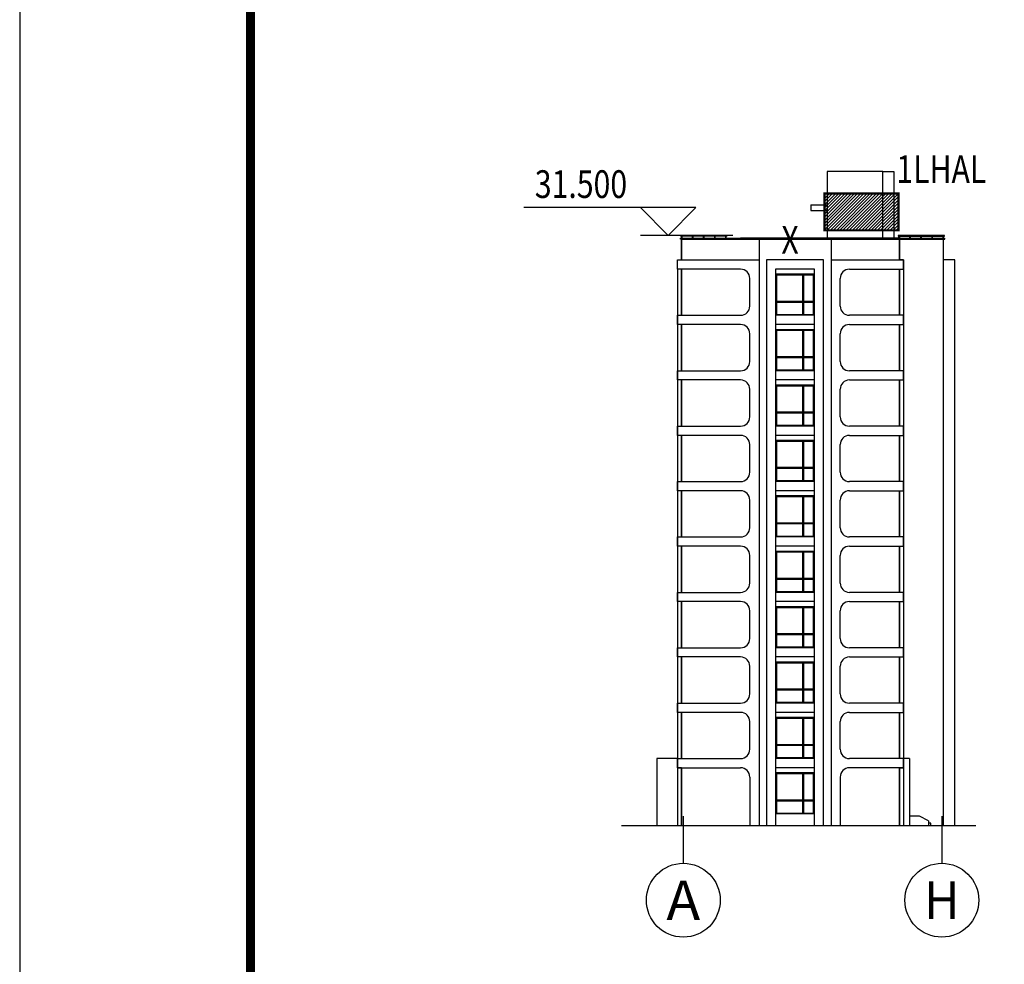
# Model space of a CAD drawing. Extents: x 1184892 to 1611200, y -1749492 to 866209.
# Drawn here: x 1184944 to 1238264, y -1668142 to -1616994 of the extents above; entities that cross this region are included whole.
import ezdxf
from ezdxf.enums import TextEntityAlignment as Align

# ---------------------------------------------------------------- set-up
doc = ezdxf.new("R2010")
doc.units = 0
doc.header["$LTSCALE"] = 1000
doc.header["$MEASUREMENT"] = 0
for name, color, linetype in [('AXIS', 3, 'Continuous'), ('AXIS_TEXT', 7, 'Continuous'), ('DIM_ELEV', 3, 'Continuous'), ('HANZI', 7, 'Continuous'), ('PUB_TITLE', 4, 'Continuous'), ('外窗', 5, 'Continuous'), ('立面', 7, 'Continuous'), ('设备-箱柜', 3, 'Continuous')]:
    doc.layers.add(name, color=color, linetype=linetype)
doc.styles.add('_TCH_AXIS', font='COMPLEX', dxfattribs={"bigfont": 'GBCBIG'})
doc.styles.add('IDQSTYLE', font='txt.shx', dxfattribs={"width": 0.7, "bigfont": 'hztxt.shx'})
doc.styles.add('宋体', font='simsun.ttc')

# ---------------------------------------------------------------- blocks, each defined once
blk = doc.blocks.new('A$C622967AB')
at = {"layer": 'PUB_TITLE'}
blk.add_lwpolyline([(-420500, 0), (0, 0), (0, 297000), (-420500, 297000)], close=True, dxfattribs=at)
at = {"layer": 'PUB_TITLE', "const_width": 500}
blk.add_lwpolyline([(-408000, 5000), (-5000, 5000), (-5000, 292000), (-408000, 292000)], close=True, dxfattribs=at)
blk = doc.blocks.new('*X433')
at = {"color": 0, "linetype": 'Continuous'}
for p, q in [((232.27, 320.09), (237.18, 325)), ((232.27, 320.51), (236.75, 325)), ((232.27, 320.94), (236.33, 325)), ((232.27, 321.36), (235.9, 325)), ((232.27, 321.79), (235.48, 325)), ((232.27, 322.21), (235.06, 325)), ((232.27, 322.63), (234.63, 325)), ((232.27, 323.06), (234.21, 325)), ((232.27, 323.48), (233.78, 325)), ((232.27, 323.91), (233.36, 325)), ((232.27, 324.33), (232.93, 325)), ((232.27, 324.76), (232.51, 325)), ((232.6, 320), (237.6, 325)), ((233.02, 320), (238.02, 325)), ((233.45, 320), (238.45, 325)), ((233.87, 320), (238.87, 325)), ((234.3, 320), (239.3, 325)), ((234.72, 320), (239.72, 325)), ((235.15, 320), (240.15, 325)), ((235.57, 320), (240.57, 325)), ((235.99, 320), (240.99, 325)), ((236.42, 320), (241.42, 325)), ((236.84, 320), (241.84, 325)), ((237.27, 320), (242.27, 325)), ((237.69, 320), (242.27, 324.57)), ((238.12, 320), (242.27, 324.15)), ((238.54, 320), (242.27, 323.72)), ((238.96, 320), (242.27, 323.3)), ((239.39, 320), (242.27, 322.88)), ((239.81, 320), (242.27, 322.45)), ((240.24, 320), (242.27, 322.03)), ((240.66, 320), (242.27, 321.6)), ((241.09, 320), (242.27, 321.18)), ((241.51, 320), (242.27, 320.75)), ((241.93, 320), (242.27, 320.33))]:
    blk.add_line(p, q, dxfattribs=at)
blk = doc.blocks.new('HC000429')
at = {"color": 0, "linetype": 'Continuous', "const_width": 0.3}
blk.add_lwpolyline([(5, 2.5), (-5, 2.5), (-5, -2.5), (5, -2.5)], close=True, dxfattribs=at)
at = {"color": 0, "linetype": 'Continuous'}
blk.add_blockref('*X433', (-237.27, -322.5), dxfattribs=at)
at = {"color": 0, "style": 'IDQSTYLE', "width": 0.7}
blk.add_attdef('PSFHATT', (7, -2.5), '', height=2.5, dxfattribs=at)

msp = doc.modelspace()

# ---------------------------------------------------------------- linework, layer by layer
at = {"layer": 'AXIS'}
for p, q in [((1220880.011, -1660122.135), (1220880.011, -1662672.135)), ((1234880.011, -1660122.135), (1234880.011, -1662672.135))]:
    msp.add_line(p, q, dxfattribs=at)
for centre in [(1220880.011, -1664672.135), (1234880.011, -1664672.135)]:
    msp.add_circle(centre, 2000, dxfattribs=at)
at = {"layer": 'DIM_ELEV'}
for p, q in [((1221565.011, -1627172.138), (1212240.011, -1627172.138)), ((1220065.011, -1628672.138), (1218565.011, -1627172.138)), ((1220065.011, -1628672.138), (1221565.011, -1627172.138)), ((1223565.011, -1628672.138), (1218565.011, -1628672.138))]:
    msp.add_line(p, q, dxfattribs=at)
at = {"layer": '外窗', "color": 5}
for p, q in [((1225879.458, -1630782.134), (1227979.458, -1630782.134)), ((1227333.599, -1630782.134), (1227333.599, -1632952.134)), ((1227383.599, -1630832.134), (1227383.599, -1632232.134)), ((1225929.458, -1632232.134), (1227333.599, -1632232.134)), ((1225929.458, -1632282.134), (1227980.012, -1632282.134)), ((1227383.599, -1632232.134), (1227929.458, -1632232.134)), ((1227383.599, -1632282.134), (1227383.599, -1632952.134)), ((1225879.458, -1633782.134), (1227979.458, -1633782.134)), ((1227333.599, -1633782.134), (1227333.599, -1635952.134)), ((1227383.599, -1633832.134), (1227383.599, -1635232.134)), ((1225929.458, -1635232.134), (1227333.599, -1635232.134)), ((1225929.458, -1635282.134), (1227980.012, -1635282.134)), ((1227383.599, -1635232.134), (1227929.458, -1635232.134)), ((1227383.599, -1635282.134), (1227383.599, -1635952.134)), ((1225879.458, -1636782.134), (1227979.458, -1636782.134)), ((1227333.599, -1636782.134), (1227333.599, -1638952.134)), ((1227383.599, -1636832.134), (1227383.599, -1638232.134)), ((1225929.458, -1638232.134), (1227333.599, -1638232.134)), ((1225929.458, -1638282.134), (1227980.012, -1638282.134)), ((1227383.599, -1638232.134), (1227929.458, -1638232.134)), ((1227383.599, -1638282.134), (1227383.599, -1638952.134)), ((1225879.458, -1639782.134), (1227979.458, -1639782.134)), ((1227333.599, -1639782.134), (1227333.599, -1641952.134)), ((1227383.599, -1639832.134), (1227383.599, -1641232.134)), ((1225929.458, -1641232.134), (1227333.599, -1641232.134)), ((1225929.458, -1641282.134), (1227980.012, -1641282.134)), ((1227383.599, -1641232.134), (1227929.458, -1641232.134)), ((1227383.599, -1641282.134), (1227383.599, -1641952.134)), ((1225879.458, -1642782.134), (1227979.458, -1642782.134)), ((1227333.599, -1642782.134), (1227333.599, -1644952.134)), ((1227383.599, -1642832.134), (1227383.599, -1644232.134)), ((1225929.458, -1644232.134), (1227333.599, -1644232.134)), ((1225929.458, -1644282.134), (1227980.012, -1644282.134)), ((1227383.599, -1644232.134), (1227929.458, -1644232.134)), ((1227383.599, -1644282.134), (1227383.599, -1644952.134)), ((1225879.458, -1645782.134), (1227979.458, -1645782.134)), ((1227333.599, -1645782.134), (1227333.599, -1647952.134)), ((1227383.599, -1645832.134), (1227383.599, -1647232.134)), ((1225929.458, -1647232.134), (1227333.599, -1647232.134)), ((1225929.458, -1647282.134), (1227980.012, -1647282.134)), ((1227383.599, -1647232.134), (1227929.458, -1647232.134)), ((1227383.599, -1647282.134), (1227383.599, -1647952.134)), ((1225879.458, -1648782.134), (1227979.458, -1648782.134)), ((1227333.599, -1648782.134), (1227333.599, -1650952.134)), ((1227383.599, -1648832.134), (1227383.599, -1650232.134)), ((1225929.458, -1650232.134), (1227333.599, -1650232.134)), ((1227383.599, -1650232.134), (1227929.458, -1650232.134)), ((1225929.458, -1650282.134), (1227980.012, -1650282.134)), ((1227383.599, -1650282.134), (1227383.599, -1650952.134)), ((1225879.458, -1651782.134), (1227979.458, -1651782.134)), ((1227333.599, -1651782.134), (1227333.599, -1653952.134)), ((1227383.599, -1651832.134), (1227383.599, -1653232.134)), ((1225929.458, -1653232.134), (1227333.599, -1653232.134)), ((1225929.458, -1653282.134), (1227980.012, -1653282.134)), ((1227383.599, -1653232.134), (1227929.458, -1653232.134)), ((1227383.599, -1653282.134), (1227383.599, -1653952.134)), ((1225879.458, -1654782.134), (1227979.458, -1654782.134)), ((1227333.599, -1654782.134), (1227333.599, -1656952.134)), ((1227383.599, -1654832.134), (1227383.599, -1656232.134)), ((1225929.458, -1656232.134), (1227333.599, -1656232.134)), ((1225929.458, -1656282.134), (1227980.012, -1656282.134)), ((1227383.599, -1656232.134), (1227929.458, -1656232.134)), ((1227383.599, -1656282.134), (1227383.599, -1656952.134)), ((1225879.458, -1657782.134), (1227979.458, -1657782.134)), ((1227333.599, -1657782.134), (1227333.599, -1659952.134)), ((1227383.599, -1657832.134), (1227383.599, -1659232.134)), ((1225929.458, -1659232.134), (1227333.599, -1659232.134)), ((1225929.458, -1659282.134), (1227980.012, -1659282.134)), ((1227383.599, -1659232.134), (1227929.458, -1659232.134)), ((1227383.599, -1659282.134), (1227383.599, -1659952.134))]:
    msp.add_line(p, q, dxfattribs=at)
at = {"layer": '外窗'}
msp.add_line((1227979.458, -1660002.134), (1225879.458, -1660002.134), dxfattribs=at)
at = {"layer": '外窗', "color": 5}
for points in [[(1227979.458, -1633002.134), (1227979.458, -1630782.134), (1225879.458, -1630782.134), (1225879.458, -1633002.134)], [(1227333.599, -1630832.134), (1225929.458, -1630832.134), (1225929.458, -1632232.134)], [(1227929.458, -1632232.134), (1227929.458, -1630832.134), (1227383.599, -1630832.134)], [(1225929.458, -1632282.134), (1225929.458, -1632952.134), (1227333.599, -1632952.134)], [(1227383.599, -1632952.134), (1227929.458, -1632952.134), (1227929.458, -1632282.134)], [(1227979.458, -1636002.134), (1227979.458, -1633782.134), (1225879.458, -1633782.134), (1225879.458, -1636002.134)], [(1227333.599, -1633832.134), (1225929.458, -1633832.134), (1225929.458, -1635232.134)], [(1227929.458, -1635232.134), (1227929.458, -1633832.134), (1227383.599, -1633832.134)], [(1225929.458, -1635282.134), (1225929.458, -1635952.134), (1227333.599, -1635952.134)], [(1227383.599, -1635952.134), (1227929.458, -1635952.134), (1227929.458, -1635282.134)], [(1227979.458, -1639002.134), (1227979.458, -1636782.134), (1225879.458, -1636782.134), (1225879.458, -1639002.134)], [(1227333.599, -1636832.134), (1225929.458, -1636832.134), (1225929.458, -1638232.134)], [(1227929.458, -1638232.134), (1227929.458, -1636832.134), (1227383.599, -1636832.134)], [(1225929.458, -1638282.134), (1225929.458, -1638952.134), (1227333.599, -1638952.134)], [(1227383.599, -1638952.134), (1227929.458, -1638952.134), (1227929.458, -1638282.134)], [(1227979.458, -1642002.134), (1227979.458, -1639782.134), (1225879.458, -1639782.134), (1225879.458, -1642002.134)], [(1227333.599, -1639832.134), (1225929.458, -1639832.134), (1225929.458, -1641232.134)], [(1227929.458, -1641232.134), (1227929.458, -1639832.134), (1227383.599, -1639832.134)], [(1225929.458, -1641282.134), (1225929.458, -1641952.134), (1227333.599, -1641952.134)], [(1227383.599, -1641952.134), (1227929.458, -1641952.134), (1227929.458, -1641282.134)], [(1227979.458, -1645002.134), (1227979.458, -1642782.134), (1225879.458, -1642782.134), (1225879.458, -1645002.134)], [(1227333.599, -1642832.134), (1225929.458, -1642832.134), (1225929.458, -1644232.134)], [(1227929.458, -1644232.134), (1227929.458, -1642832.134), (1227383.599, -1642832.134)], [(1225929.458, -1644282.134), (1225929.458, -1644952.134), (1227333.599, -1644952.134)], [(1227383.599, -1644952.134), (1227929.458, -1644952.134), (1227929.458, -1644282.134)], [(1227979.458, -1648002.134), (1227979.458, -1645782.134), (1225879.458, -1645782.134), (1225879.458, -1648002.134)], [(1227333.599, -1645832.134), (1225929.458, -1645832.134), (1225929.458, -1647232.134)], [(1227929.458, -1647232.134), (1227929.458, -1645832.134), (1227383.599, -1645832.134)], [(1225929.458, -1647282.134), (1225929.458, -1647952.134), (1227333.599, -1647952.134)], [(1227383.599, -1647952.134), (1227929.458, -1647952.134), (1227929.458, -1647282.134)], [(1227979.458, -1651002.134), (1227979.458, -1648782.134), (1225879.458, -1648782.134), (1225879.458, -1651002.134)], [(1227333.599, -1648832.134), (1225929.458, -1648832.134), (1225929.458, -1650232.134)], [(1227929.458, -1650232.134), (1227929.458, -1648832.134), (1227383.599, -1648832.134)], [(1225929.458, -1650282.134), (1225929.458, -1650952.134), (1227333.599, -1650952.134)], [(1227383.599, -1650952.134), (1227929.458, -1650952.134), (1227929.458, -1650282.134)], [(1227979.458, -1654002.134), (1227979.458, -1651782.134), (1225879.458, -1651782.134), (1225879.458, -1654002.134)], [(1227333.599, -1651832.134), (1225929.458, -1651832.134), (1225929.458, -1653232.134)], [(1227929.458, -1653232.134), (1227929.458, -1651832.134), (1227383.599, -1651832.134)], [(1225929.458, -1653282.134), (1225929.458, -1653952.134), (1227333.599, -1653952.134)], [(1227383.599, -1653952.134), (1227929.458, -1653952.134), (1227929.458, -1653282.134)], [(1227979.458, -1657002.134), (1227979.458, -1654782.134), (1225879.458, -1654782.134), (1225879.458, -1657002.134)], [(1227333.599, -1654832.134), (1225929.458, -1654832.134), (1225929.458, -1656232.134)], [(1227929.458, -1656232.134), (1227929.458, -1654832.134), (1227383.599, -1654832.134)], [(1225929.458, -1656282.134), (1225929.458, -1656952.134), (1227333.599, -1656952.134)], [(1227383.599, -1656952.134), (1227929.458, -1656952.134), (1227929.458, -1656282.134)], [(1227979.458, -1660002.134), (1227979.458, -1657782.134), (1225879.458, -1657782.134), (1225879.458, -1660002.134)], [(1227333.599, -1657832.134), (1225929.458, -1657832.134), (1225929.458, -1659232.134)], [(1227929.458, -1659232.134), (1227929.458, -1657832.134), (1227383.599, -1657832.134)], [(1225929.458, -1659282.134), (1225929.458, -1659952.134), (1227333.599, -1659952.134)], [(1227383.599, -1659952.134), (1227929.458, -1659952.134), (1227929.458, -1659282.134)]]:
    msp.add_lwpolyline(points, dxfattribs=at)
at = {"layer": '立面'}
for p, q in [((1228679.011, -1625222.135), (1228679.011, -1628822.134)), ((1231680.011, -1625222.135), (1228679.011, -1625222.135)), ((1231680.011, -1625222.135), (1232280.011, -1625222.135)), ((1231680.011, -1628822.134), (1231680.011, -1625222.135)), ((1232280.011, -1625222.135), (1232280.011, -1628822.134)), ((1227779.011, -1627022.135), (1228679.011, -1627022.135)), ((1227779.011, -1627022.135), (1227779.011, -1627322.135)), ((1227779.011, -1627322.135), (1228679.011, -1627322.135)), ((1220740.011, -1628712.134), (1220740.011, -1628672.134)), ((1220740.011, -1628672.134), (1223240.011, -1628672.134)), ((1223240.011, -1628712.134), (1220740.011, -1628712.134)), ((1220750.011, -1628882.134), (1232640.011, -1628882.134)), ((1220780.011, -1628822.134), (1220780.011, -1628712.134)), ((1220780.011, -1628822.134), (1224980.011, -1628822.134)), ((1220780.011, -1628822.134), (1220780.011, -1630002.134)), ((1220810.011, -1628822.134), (1220810.011, -1628712.134)), ((1221380.011, -1628822.134), (1221380.011, -1628712.134)), ((1221410.011, -1628822.134), (1221410.011, -1628712.134)), ((1221980.011, -1628822.134), (1221980.011, -1628712.134)), ((1222010.011, -1628822.134), (1222010.011, -1628712.134)), ((1222580.011, -1628822.134), (1222580.011, -1628712.134)), ((1222610.011, -1628822.134), (1222610.011, -1628712.134)), ((1223180.011, -1628822.134), (1223180.011, -1628712.134)), ((1223210.011, -1628822.134), (1223210.011, -1628712.134)), ((1223240.011, -1628672.134), (1223240.011, -1628712.134)), ((1224920.011, -1628822.134), (1224920.011, -1628882.134)), ((1224980.011, -1628822.134), (1228880.011, -1628822.134)), ((1228940.011, -1628822.134), (1228940.011, -1628882.134)), ((1235020.011, -1628672.134), (1232520.011, -1628672.134)), ((1232520.011, -1628672.134), (1232520.011, -1628712.134)), ((1232520.011, -1628712.134), (1235020.011, -1628712.134)), ((1232550.011, -1628822.134), (1232550.011, -1628712.134)), ((1232580.011, -1628822.134), (1232580.011, -1628712.134)), ((1232580.011, -1628882.134), (1232580.011, -1630002.134)), ((1232640.011, -1628822.134), (1235040.011, -1628822.134)), ((1232640.011, -1628822.134), (1232640.011, -1628882.134)), ((1232640.011, -1628882.134), (1235040.011, -1628882.134)), ((1233150.011, -1628822.134), (1233150.011, -1628712.134)), ((1233180.011, -1628822.134), (1233180.011, -1628712.134)), ((1233750.011, -1628822.134), (1233750.011, -1628712.134)), ((1233780.011, -1628822.134), (1233780.011, -1628712.134)), ((1234350.011, -1628822.134), (1234350.011, -1628712.134)), ((1234380.011, -1628822.134), (1234380.011, -1628712.134)), ((1234950.011, -1628822.134), (1234950.011, -1628712.134)), ((1234980.011, -1628822.134), (1234980.011, -1628712.134)), ((1234980.011, -1660622.135), (1234980.011, -1628882.134)), ((1235020.011, -1628712.134), (1235020.011, -1628672.134)), ((1235040.011, -1628882.134), (1235040.011, -1628822.134)), ((1220560.011, -1630502.134), (1220560.011, -1630002.134)), ((1220560.011, -1630002.134), (1224980.011, -1630002.134)), ((1228480.011, -1630002.134), (1225380.011, -1630002.134)), ((1225380.011, -1630002.134), (1225380.011, -1660622.135)), ((1228480.011, -1660622.135), (1228480.011, -1630002.134)), ((1228880.011, -1630002.134), (1232800.011, -1630002.134)), ((1232800.011, -1630002.134), (1232800.011, -1660622.135)), ((1235580.011, -1630002.134), (1234980.011, -1630002.134)), ((1235580.011, -1660622.134), (1235580.011, -1630002.134)), ((1223980.011, -1630502.134), (1220560.011, -1630502.134)), ((1220560.011, -1630502.134), (1220560.011, -1660622.135)), ((1220780.011, -1630502.134), (1220780.011, -1633002.134)), ((1227980.011, -1630502.134), (1225880.011, -1630502.134)), ((1225880.011, -1630502.134), (1225880.011, -1660622.135)), ((1227980.011, -1660622.135), (1227980.011, -1630502.134)), ((1229880.011, -1630502.134), (1232800.011, -1630502.134)), ((1232580.011, -1630502.134), (1232580.011, -1633002.134)), ((1224480.011, -1632502.134), (1224480.011, -1631002.134)), ((1229380.011, -1632502.134), (1229380.011, -1631002.134)), ((1220560.011, -1633002.134), (1223980.011, -1633002.134)), ((1220560.011, -1633502.134), (1220560.011, -1633002.134)), ((1227980.011, -1633002.134), (1225880.011, -1633002.134)), ((1232800.011, -1633002.134), (1229880.011, -1633002.134)), ((1232800.011, -1633502.134), (1232800.011, -1633002.134)), ((1223980.011, -1633502.134), (1220560.011, -1633502.134)), ((1220780.011, -1633502.134), (1220780.011, -1636002.134)), ((1227980.011, -1633502.134), (1225880.011, -1633502.134)), ((1229880.011, -1633502.134), (1232800.011, -1633502.134)), ((1232580.011, -1633502.134), (1232580.011, -1636002.134)), ((1224480.011, -1635502.134), (1224480.011, -1634002.134)), ((1229380.011, -1635502.134), (1229380.011, -1634002.134)), ((1220560.011, -1636002.134), (1223980.011, -1636002.134)), ((1220560.011, -1636502.134), (1220560.011, -1636002.134)), ((1227980.011, -1636002.134), (1225880.011, -1636002.134)), ((1232800.011, -1636002.134), (1229880.011, -1636002.134)), ((1232800.011, -1636502.134), (1232800.011, -1636002.134)), ((1223980.011, -1636502.134), (1220560.011, -1636502.134)), ((1220780.011, -1636502.134), (1220780.011, -1639002.134)), ((1227980.011, -1636502.134), (1225880.011, -1636502.134)), ((1229880.011, -1636502.134), (1232800.011, -1636502.134)), ((1232580.011, -1636502.134), (1232580.011, -1639002.134)), ((1224480.011, -1638502.134), (1224480.011, -1637002.134)), ((1229380.011, -1638502.134), (1229380.011, -1637002.134)), ((1220560.011, -1639002.134), (1223980.011, -1639002.134)), ((1220560.011, -1639502.134), (1220560.011, -1639002.134)), ((1227980.011, -1639002.134), (1225880.011, -1639002.134)), ((1232800.011, -1639002.134), (1229880.011, -1639002.134)), ((1232800.011, -1639502.134), (1232800.011, -1639002.134)), ((1223980.011, -1639502.134), (1220560.011, -1639502.134)), ((1220780.011, -1639502.134), (1220780.011, -1642002.134)), ((1227980.011, -1639502.134), (1225880.011, -1639502.134)), ((1229880.011, -1639502.134), (1232800.011, -1639502.134)), ((1232580.011, -1639502.134), (1232580.011, -1642002.134)), ((1224480.011, -1641502.134), (1224480.011, -1640002.134)), ((1229380.011, -1641502.134), (1229380.011, -1640002.134)), ((1220560.011, -1642002.134), (1223980.011, -1642002.134)), ((1220560.011, -1642502.134), (1220560.011, -1642002.134)), ((1227980.011, -1642002.134), (1225880.011, -1642002.134)), ((1232800.011, -1642002.134), (1229880.011, -1642002.134)), ((1232800.011, -1642502.134), (1232800.011, -1642002.134)), ((1223980.011, -1642502.134), (1220560.011, -1642502.134)), ((1220780.011, -1642502.134), (1220780.011, -1645002.134)), ((1227980.011, -1642502.134), (1225880.011, -1642502.134)), ((1229880.011, -1642502.134), (1232800.011, -1642502.134)), ((1232580.011, -1642502.134), (1232580.011, -1645002.134)), ((1224480.011, -1644502.134), (1224480.011, -1643002.134)), ((1229380.011, -1644502.134), (1229380.011, -1643002.134)), ((1220560.011, -1645002.134), (1223980.011, -1645002.134)), ((1220560.011, -1645502.134), (1220560.011, -1645002.134)), ((1227980.011, -1645002.134), (1225880.011, -1645002.134)), ((1232800.011, -1645002.134), (1229880.011, -1645002.134)), ((1232800.011, -1645502.134), (1232800.011, -1645002.134)), ((1223980.011, -1645502.134), (1220560.011, -1645502.134)), ((1220780.011, -1645502.134), (1220780.011, -1648002.134)), ((1227980.011, -1645502.134), (1225880.011, -1645502.134)), ((1229880.011, -1645502.134), (1232800.011, -1645502.134)), ((1232580.011, -1645502.134), (1232580.011, -1648002.134)), ((1224480.011, -1647502.134), (1224480.011, -1646002.134)), ((1229380.011, -1647502.134), (1229380.011, -1646002.134)), ((1220560.011, -1648002.134), (1223980.011, -1648002.134)), ((1220560.011, -1648502.134), (1220560.011, -1648002.134)), ((1227980.011, -1648002.134), (1225880.011, -1648002.134)), ((1232800.011, -1648002.134), (1229880.011, -1648002.134)), ((1232800.011, -1648502.134), (1232800.011, -1648002.134)), ((1223980.011, -1648502.134), (1220560.011, -1648502.134)), ((1220780.011, -1648502.134), (1220780.011, -1651002.134)), ((1227980.011, -1648502.134), (1225880.011, -1648502.134)), ((1229880.011, -1648502.134), (1232800.011, -1648502.134)), ((1232580.011, -1648502.134), (1232580.011, -1651002.134)), ((1224480.011, -1650502.134), (1224480.011, -1649002.134)), ((1229380.011, -1650502.134), (1229380.011, -1649002.134)), ((1220560.011, -1651002.134), (1223980.011, -1651002.134)), ((1220560.011, -1651502.134), (1220560.011, -1651002.134)), ((1227980.011, -1651002.134), (1225880.011, -1651002.134)), ((1232800.011, -1651002.134), (1229880.011, -1651002.134)), ((1232800.011, -1651502.134), (1232800.011, -1651002.134)), ((1223980.011, -1651502.134), (1220560.011, -1651502.134)), ((1220780.011, -1651502.134), (1220780.011, -1654002.134)), ((1227980.011, -1651502.134), (1225880.011, -1651502.134)), ((1229880.011, -1651502.134), (1232800.011, -1651502.134)), ((1232580.011, -1651502.134), (1232580.011, -1654002.134)), ((1224480.011, -1653502.134), (1224480.011, -1652002.134)), ((1229380.011, -1653502.134), (1229380.011, -1652002.134)), ((1220560.011, -1654002.134), (1223980.011, -1654002.134)), ((1220560.011, -1654502.134), (1220560.011, -1654002.134)), ((1223980.011, -1654502.134), (1220560.011, -1654502.134)), ((1220780.011, -1654502.134), (1220780.011, -1657002.134)), ((1227980.011, -1654002.134), (1225880.011, -1654002.134)), ((1227980.011, -1654502.134), (1225880.011, -1654502.134)), ((1232800.011, -1654002.134), (1229880.011, -1654002.134)), ((1229880.011, -1654502.134), (1232800.011, -1654502.134)), ((1232580.011, -1654502.134), (1232580.011, -1657002.134)), ((1232800.011, -1654502.134), (1232800.011, -1654002.134)), ((1224480.011, -1656502.134), (1224480.011, -1655002.134)), ((1229380.011, -1656502.134), (1229380.011, -1655002.134)), ((1219453.491, -1657002.134), (1219453.491, -1660622.134)), ((1220560.011, -1657002.134), (1219453.491, -1657002.134)), ((1220560.011, -1657002.134), (1223980.011, -1657002.134)), ((1220560.011, -1657502.134), (1220560.011, -1657002.134)), ((1227980.011, -1657002.134), (1225880.011, -1657002.134)), ((1232800.011, -1657002.134), (1229880.011, -1657002.134)), ((1233126.536, -1657002.134), (1232800.011, -1657002.134)), ((1232800.011, -1657502.134), (1232800.011, -1657002.134)), ((1233126.536, -1657002.134), (1233126.536, -1660622.134)), ((1220560.011, -1657502.134), (1223980.011, -1657502.134)), ((1220780.011, -1657502.134), (1220780.011, -1660622.135)), ((1227980.011, -1657502.134), (1225880.011, -1657502.134)), ((1232800.011, -1657502.134), (1229880.011, -1657502.134)), ((1232580.011, -1657502.134), (1232580.011, -1660622.135)), ((1224480.011, -1658002.134), (1224480.011, -1660622.135)), ((1229380.011, -1658002.134), (1229380.011, -1660622.135)), ((1233676.395, -1660122.137), (1233126.536, -1660122.137)), ((1234166.395, -1660367.137), (1233676.395, -1660122.137)), ((1234166.395, -1660367.137), (1234166.395, -1660622.134)), ((1217530.011, -1660622.135), (1236730.011, -1660622.135)), ((1234286.395, -1660502.137), (1234166.395, -1660502.137)), ((1234286.395, -1660622.137), (1234286.395, -1660502.137))]:
    msp.add_line(p, q, dxfattribs=at)
at = {"layer": '立面', "color": 4}
for p, q in [((1220720.011, -1628882.134), (1220720.011, -1628822.134)), ((1220720.011, -1628822.134), (1229380.011, -1628822.134)), ((1220780.011, -1628882.134), (1220720.011, -1628882.134)), ((1220780.011, -1630002.134), (1220780.011, -1628882.134)), ((1232640.011, -1628822.134), (1223980.011, -1628822.134)), ((1224920.011, -1628822.134), (1224920.011, -1628882.134)), ((1224920.011, -1628882.134), (1224980.011, -1628882.134)), ((1224980.011, -1628882.134), (1224980.011, -1660622.135)), ((1228940.011, -1628882.134), (1228880.011, -1628882.134)), ((1228880.011, -1628882.134), (1228880.011, -1660622.135)), ((1228940.011, -1628822.134), (1228940.011, -1628882.134)), ((1232580.011, -1630002.134), (1232580.011, -1628882.134)), ((1232580.011, -1628882.134), (1232640.011, -1628882.134)), ((1232640.011, -1628882.134), (1232640.011, -1628822.134)), ((1220560.011, -1630502.134), (1220560.011, -1630002.134)), ((1220560.011, -1630002.134), (1220780.011, -1630002.134)), ((1232800.011, -1630002.134), (1232580.011, -1630002.134)), ((1232800.011, -1630502.134), (1232800.011, -1630002.134)), ((1220780.011, -1630502.134), (1220560.011, -1630502.134)), ((1220780.011, -1633002.134), (1220780.011, -1630502.134)), ((1232580.011, -1633002.134), (1232580.011, -1630502.134)), ((1232580.011, -1630502.134), (1232800.011, -1630502.134)), ((1220560.011, -1633502.134), (1220560.011, -1633002.134)), ((1220560.011, -1633002.134), (1220780.011, -1633002.134)), ((1232800.011, -1633002.134), (1232580.011, -1633002.134)), ((1232800.011, -1633502.134), (1232800.011, -1633002.134)), ((1220780.011, -1633502.134), (1220560.011, -1633502.134)), ((1220780.011, -1636002.134), (1220780.011, -1633502.134)), ((1232580.011, -1636002.134), (1232580.011, -1633502.134)), ((1232580.011, -1633502.134), (1232800.011, -1633502.134)), ((1220560.011, -1636502.134), (1220560.011, -1636002.134)), ((1220560.011, -1636002.134), (1220780.011, -1636002.134)), ((1232800.011, -1636002.134), (1232580.011, -1636002.134)), ((1232800.011, -1636502.134), (1232800.011, -1636002.134)), ((1220780.011, -1636502.134), (1220560.011, -1636502.134)), ((1220780.011, -1639002.134), (1220780.011, -1636502.134)), ((1232580.011, -1639002.134), (1232580.011, -1636502.134)), ((1232580.011, -1636502.134), (1232800.011, -1636502.134)), ((1220560.011, -1639502.134), (1220560.011, -1639002.134)), ((1220560.011, -1639002.134), (1220780.011, -1639002.134)), ((1232800.011, -1639002.134), (1232580.011, -1639002.134)), ((1232800.011, -1639502.134), (1232800.011, -1639002.134)), ((1220780.011, -1639502.134), (1220560.011, -1639502.134)), ((1220780.011, -1642002.134), (1220780.011, -1639502.134)), ((1232580.011, -1642002.134), (1232580.011, -1639502.134)), ((1232580.011, -1639502.134), (1232800.011, -1639502.134)), ((1220560.011, -1642502.134), (1220560.011, -1642002.134)), ((1220560.011, -1642002.134), (1220780.011, -1642002.134)), ((1232800.011, -1642002.134), (1232580.011, -1642002.134)), ((1232800.011, -1642502.134), (1232800.011, -1642002.134)), ((1220780.011, -1642502.134), (1220560.011, -1642502.134)), ((1220780.011, -1645002.134), (1220780.011, -1642502.134)), ((1232580.011, -1645002.134), (1232580.011, -1642502.134)), ((1232580.011, -1642502.134), (1232800.011, -1642502.134)), ((1220560.011, -1645502.134), (1220560.011, -1645002.134)), ((1220560.011, -1645002.134), (1220780.011, -1645002.134)), ((1232800.011, -1645002.134), (1232580.011, -1645002.134)), ((1232800.011, -1645502.134), (1232800.011, -1645002.134)), ((1220780.011, -1645502.134), (1220560.011, -1645502.134)), ((1220780.011, -1648002.134), (1220780.011, -1645502.134)), ((1232580.011, -1648002.134), (1232580.011, -1645502.134)), ((1232580.011, -1645502.134), (1232800.011, -1645502.134)), ((1220560.011, -1648502.134), (1220560.011, -1648002.134)), ((1220560.011, -1648002.134), (1220780.011, -1648002.134)), ((1232800.011, -1648002.134), (1232580.011, -1648002.134)), ((1232800.011, -1648502.134), (1232800.011, -1648002.134)), ((1220780.011, -1648502.134), (1220560.011, -1648502.134)), ((1220780.011, -1651002.134), (1220780.011, -1648502.134)), ((1232580.011, -1651002.134), (1232580.011, -1648502.134)), ((1232580.011, -1648502.134), (1232800.011, -1648502.134)), ((1220560.011, -1651502.134), (1220560.011, -1651002.134)), ((1220560.011, -1651002.134), (1220780.011, -1651002.134)), ((1232800.011, -1651002.134), (1232580.011, -1651002.134)), ((1232800.011, -1651502.134), (1232800.011, -1651002.134)), ((1220780.011, -1651502.134), (1220560.011, -1651502.134)), ((1220780.011, -1654002.134), (1220780.011, -1651502.134)), ((1232580.011, -1654002.134), (1232580.011, -1651502.134)), ((1232580.011, -1651502.134), (1232800.011, -1651502.134)), ((1220560.011, -1654502.134), (1220560.011, -1654002.134)), ((1220560.011, -1654002.134), (1220780.011, -1654002.134)), ((1220780.011, -1654502.134), (1220560.011, -1654502.134)), ((1220780.011, -1657002.134), (1220780.011, -1654502.134)), ((1232800.011, -1654002.134), (1232580.011, -1654002.134)), ((1232580.011, -1657002.134), (1232580.011, -1654502.134)), ((1232580.011, -1654502.134), (1232800.011, -1654502.134)), ((1232800.011, -1654502.134), (1232800.011, -1654002.134)), ((1220560.011, -1657502.134), (1220560.011, -1657002.134)), ((1220560.011, -1657002.134), (1220780.011, -1657002.134)), ((1232800.011, -1657002.134), (1232580.011, -1657002.134)), ((1232800.011, -1657502.134), (1232800.011, -1657002.134)), ((1220780.011, -1657502.134), (1220560.011, -1657502.134)), ((1220780.011, -1660626.096), (1220780.011, -1657502.134)), ((1232580.011, -1660626.096), (1232580.011, -1657502.134)), ((1232580.011, -1657502.134), (1232800.011, -1657502.134))]:
    msp.add_line(p, q, dxfattribs=at)
at = {"layer": '立面'}
for centre, start, end in [((1223980.011, -1631002.134), 0, 90), ((1229880.011, -1631002.134), 90, 180), ((1223980.011, -1632502.134), 270, 0), ((1229880.011, -1632502.134), 180, 270), ((1223980.011, -1634002.134), 0, 90), ((1229880.011, -1634002.134), 90, 180), ((1223980.011, -1635502.134), 270, 0), ((1229880.011, -1635502.134), 180, 270), ((1223980.011, -1637002.134), 0, 90), ((1229880.011, -1637002.134), 90, 180), ((1223980.011, -1638502.134), 270, 0), ((1229880.011, -1638502.134), 180, 270), ((1223980.011, -1640002.134), 0, 90), ((1229880.011, -1640002.134), 90, 180), ((1223980.011, -1641502.134), 270, 0), ((1229880.011, -1641502.134), 180, 270), ((1223980.011, -1643002.134), 0, 90), ((1229880.011, -1643002.134), 90, 180), ((1223980.011, -1644502.134), 270, 0), ((1229880.011, -1644502.134), 180, 270), ((1223980.011, -1646002.134), 0, 90), ((1229880.011, -1646002.134), 90, 180), ((1223980.011, -1647502.134), 270, 0), ((1229880.011, -1647502.134), 180, 270), ((1223980.011, -1649002.134), 0, 90), ((1229880.011, -1649002.134), 90, 180), ((1223980.011, -1650502.134), 270, 0), ((1229880.011, -1650502.134), 180, 270), ((1223980.011, -1652002.134), 0, 90), ((1229880.011, -1652002.134), 90, 180), ((1223980.011, -1653502.134), 270, 0), ((1229880.011, -1653502.134), 180, 270), ((1223980.011, -1655002.134), 0, 90), ((1229880.011, -1655002.134), 90, 180), ((1223980.011, -1656502.134), 270, 0), ((1229880.011, -1656502.134), 180, 270), ((1223980.011, -1658002.134), 0, 90), ((1229880.011, -1658002.134), 90, 180)]:
    msp.add_arc(centre, 500, start, end, dxfattribs=at)

# ---------------------------------------------------------------- block references
at = {"layer": 'PUB_TITLE'}
msp.add_blockref('A$C622967AB', (1605443.557, -1690984.5), dxfattribs=at)
at = {"layer": '设备-箱柜', "xscale": 400, "yscale": 400, "zscale": 400}
msp.add_blockref('HC000429', (1230529, -1627402.5, -177042348.283), dxfattribs=at)

# ---------------------------------------------------------------- texts
at = {"layer": 'AXIS_TEXT', "style": '_TCH_AXIS'}
for s, height, p, p2 in [('A', 2125.918, (1219968.903, -1665735.094), (1221791.119, -1665735.094)), ('H', 2027.586, (1233914.494, -1665685.928), (1235845.529, -1665685.928))]:
    msp.add_text(s, height=height, dxfattribs=at).set_placement(p, p2, align=Align.FIT)
at = {"layer": 'HANZI', "style": '宋体', "width": 0.8}
for s, p in [('1LHAL', (1232417.667, -1625837.333)), ('31.500', (1212840.011, -1626647.138)), ('X', (1226191.833, -1629665.333))]:
    msp.add_text(s, height=1500, dxfattribs=at).set_placement(p)

doc.saveas('drawing.dxf')
